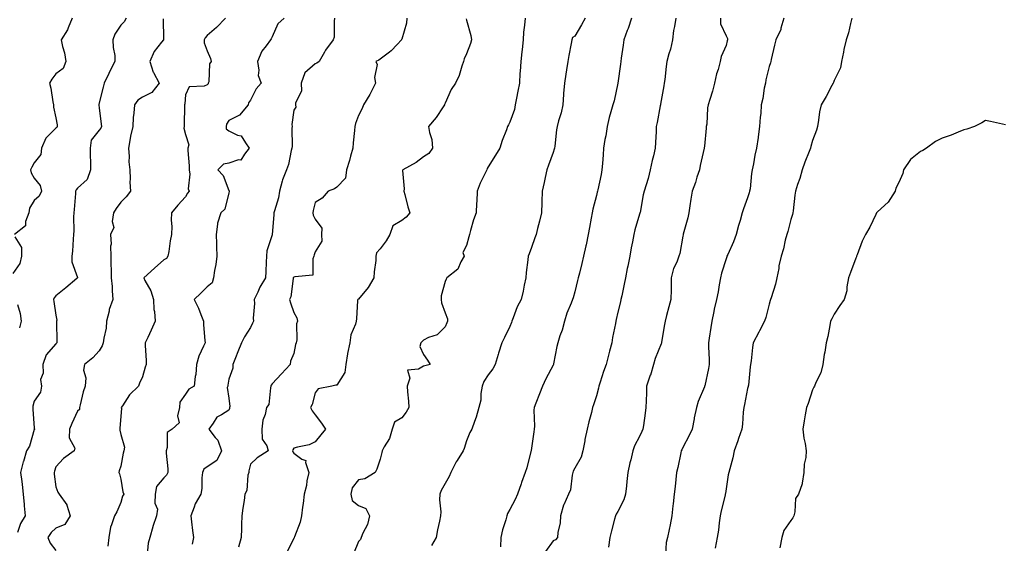
# Model space of a CAD drawing. Units: inches. Extents: x 1016003 to 1018643, y 7358618 to 7361258.
# Drawn here: x 1016621 to 1017077, y 7358869 to 7359111 of the extents above; entities that cross this region are included whole.
import ezdxf

# ---------------------------------------------------------------- set-up
doc = ezdxf.new("R2010")
doc.units = ezdxf.units.IN
doc.header["$MEASUREMENT"] = 0
doc.layers.add('Contour_10167358', color=7, linetype='Continuous', true_color=0x268924)

msp = doc.modelspace()

# ---------------------------------------------------------------- linework, layer by layer
at = {"layer": 'Contour_10167358'}
for points in [[(1016645.59, 7359111.92, 3254), (1016643.67, 7359107.54, 3254), (1016643.34, 7359106.62, 3254), (1016640.53, 7359101.92, 3254), (1016641.14, 7359098.83, 3254), (1016642.1, 7359095.97, 3254), (1016642.66, 7359091.92, 3254), (1016641.34, 7359088.63, 3254), (1016638.05, 7359086.28, 3254), (1016636.17, 7359083.79, 3254), (1016635.09, 7359081.92, 3254), (1016635.66, 7359079.53, 3254), (1016636.68, 7359073.28, 3254), (1016636.98, 7359071.92, 3254), (1016636.92, 7359070.79, 3254), (1016638.05, 7359065.95, 3254), (1016638.71, 7359062.58, 3254), (1016638.57, 7359061.92, 3254), (1016638.49, 7359061.48, 3254), (1016638.05, 7359061.1, 3254), (1016633.45, 7359056.52, 3254), (1016631.37, 7359051.92, 3254), (1016631.02, 7359048.95, 3254), (1016628.05, 7359045.04, 3254), (1016626.89, 7359043.08, 3254), (1016626.36, 7359041.92, 3254), (1016626.6, 7359040.48, 3254), (1016628.05, 7359037.94, 3254), (1016630.71, 7359034.57, 3254), (1016631.37, 7359031.92, 3254), (1016630.25, 7359029.72, 3254), (1016628.05, 7359027.68, 3254), (1016625.77, 7359024.2, 3254), (1016625.47, 7359021.92, 3254), (1016624.05, 7359017.91, 3254), (1016624.06, 7359015.92, 3254), (1016618.93, 7359011.92, 3254)], [(1016670.54, 7359111.92, 3255), (1016669.7, 7359110.27, 3255), (1016668.05, 7359108.69, 3255), (1016665.34, 7359104.63, 3255), (1016664.44, 7359101.92, 3255), (1016664.5, 7359098.37, 3255), (1016665.31, 7359094.66, 3255), (1016665.37, 7359091.92, 3255), (1016662.84, 7359087.14, 3255), (1016662.51, 7359086.39, 3255), (1016660.45, 7359081.92, 3255), (1016659.87, 7359080.1, 3255), (1016658.05, 7359072.76, 3255), (1016657.9, 7359072.06, 3255), (1016657.88, 7359071.92, 3255), (1016657.84, 7359071.7, 3255), (1016658.05, 7359070.47, 3255), (1016659.03, 7359062.9, 3255), (1016659.1, 7359061.92, 3255), (1016658.81, 7359061.15, 3255), (1016658.05, 7359060.19, 3255), (1016654.4, 7359055.57, 3255), (1016653.95, 7359051.92, 3255), (1016653.92, 7359047.79, 3255), (1016654.02, 7359045.95, 3255), (1016653.99, 7359041.92, 3255), (1016652.55, 7359037.42, 3255), (1016648.05, 7359033.31, 3255), (1016647.38, 7359032.59, 3255), (1016647.14, 7359031.92, 3255), (1016647.04, 7359030.91, 3255), (1016646.48, 7359023.49, 3255), (1016646.3, 7359021.92, 3255), (1016646.25, 7359020.12, 3255), (1016646.29, 7359013.68, 3255), (1016646.24, 7359011.92, 3255), (1016645.98, 7359009.85, 3255), (1016645.71, 7359004.27, 3255), (1016645.35, 7359001.92, 3255), (1016645.47, 7358999.34, 3255), (1016648.05, 7358992.03, 3255), (1016648.07, 7358991.94, 3255), (1016648.07, 7358991.9, 3255), (1016648.05, 7358991.87, 3255), (1016647.79, 7358991.66, 3255), (1016642.59, 7358987.37, 3255), (1016638.05, 7358983.55, 3255), (1016637.29, 7358982.68, 3255), (1016636.99, 7358981.92, 3255), (1016637.07, 7358980.95, 3255), (1016638.05, 7358974.61, 3255), (1016638.42, 7358972.29, 3255), (1016638.35, 7358971.92, 3255), (1016638.38, 7358971.59, 3255), (1016638.47, 7358962.34, 3255), (1016638.51, 7358961.92, 3255), (1016638.31, 7358961.66, 3255), (1016638.05, 7358961.42, 3255), (1016633.62, 7358956.35, 3255), (1016631.96, 7358951.92, 3255), (1016632.16, 7358947.81, 3255), (1016631, 7358944.87, 3255), (1016631.38, 7358941.92, 3255), (1016630.86, 7358939.11, 3255), (1016628.05, 7358934.94, 3255), (1016627.44, 7358932.53, 3255), (1016627.35, 7358931.92, 3255), (1016627.33, 7358931.19, 3255), (1016628.05, 7358922.37, 3255), (1016628.12, 7358921.98, 3255), (1016628.1, 7358921.92, 3255), (1016628.08, 7358921.89, 3255), (1016628.05, 7358921.74, 3255), (1016625.84, 7358914.13, 3255), (1016624.43, 7358911.92, 3255), (1016623, 7358906.97, 3255), (1016622.97, 7358906.84, 3255), (1016621.73, 7358901.92, 3255), (1016622.22, 7358897.76, 3255), (1016622.49, 7358896.36, 3255), (1016622.91, 7358891.92, 3255), (1016623.31, 7358887.19, 3255), (1016623.41, 7358886.55, 3255), (1016623.87, 7358881.92, 3255), (1016621.64, 7358878.33, 3255), (1016620.33, 7358874.2, 3255)], [(1016687.71, 7359111.58, 3256), (1016687.78, 7359102.19, 3256), (1016687.75, 7359101.92, 3256), (1016686.95, 7359100.82, 3256), (1016683.49, 7359096.48, 3256), (1016681.56, 7359091.92, 3256), (1016683.07, 7359086.94, 3256), (1016683.13, 7359086.84, 3256), (1016685.76, 7359081.92, 3256), (1016682.42, 7359077.55, 3256), (1016678.05, 7359075.43, 3256), (1016675.91, 7359074.06, 3256), (1016674.44, 7359071.92, 3256), (1016674.17, 7359068.04, 3256), (1016673.86, 7359066.1, 3256), (1016673.63, 7359061.92, 3256), (1016672.6, 7359057.37, 3256), (1016672.47, 7359056.34, 3256), (1016671.62, 7359051.92, 3256), (1016671.96, 7359048.01, 3256), (1016671.72, 7359045.59, 3256), (1016672.18, 7359041.92, 3256), (1016672.36, 7359037.61, 3256), (1016672.3, 7359036.17, 3256), (1016672.49, 7359031.92, 3256), (1016670.53, 7359029.44, 3256), (1016668.05, 7359026.87, 3256), (1016665.96, 7359024.01, 3256), (1016664.68, 7359021.92, 3256), (1016664.08, 7359017.94, 3256), (1016664.79, 7359015.18, 3256), (1016663.33, 7359011.92, 3256), (1016663.69, 7359007.56, 3256), (1016663.34, 7359006.62, 3256), (1016663.51, 7359001.92, 3256), (1016663.52, 7358997.39, 3256), (1016663.64, 7358996.34, 3256), (1016663.66, 7358991.92, 3256), (1016664.07, 7358987.93, 3256), (1016664.06, 7358985.91, 3256), (1016664.4, 7358981.92, 3256), (1016662.73, 7358977.24, 3256), (1016662.62, 7358976.49, 3256), (1016661.43, 7358971.92, 3256), (1016661.23, 7358968.73, 3256), (1016660.15, 7358964.02, 3256), (1016659.97, 7358961.92, 3256), (1016659.5, 7358960.47, 3256), (1016658.05, 7358958.17, 3256), (1016655.08, 7358954.89, 3256), (1016651.28, 7358951.92, 3256), (1016650.76, 7358949.21, 3256), (1016651.9, 7358945.77, 3256), (1016651.6, 7358941.92, 3256), (1016650.7, 7358939.27, 3256), (1016649.33, 7358933.2, 3256), (1016648.97, 7358931.92, 3256), (1016648.9, 7358931.07, 3256), (1016648.05, 7358930.24, 3256), (1016645.35, 7358924.62, 3256), (1016644.34, 7358921.92, 3256), (1016644.15, 7358918.03, 3256), (1016646.77, 7358913.19, 3256), (1016646.53, 7358911.92, 3256), (1016641.58, 7358908.39, 3256), (1016638.05, 7358904.6, 3256), (1016637.41, 7358902.56, 3256), (1016637.26, 7358901.92, 3256), (1016637.31, 7358901.18, 3256), (1016638.05, 7358895.35, 3256), (1016638.96, 7358892.83, 3256), (1016639.51, 7358891.92, 3256), (1016643.15, 7358887.02, 3256), (1016643.15, 7358886.82, 3256), (1016644.6, 7358881.92, 3256), (1016642.11, 7358877.86, 3256), (1016638.05, 7358876.2, 3256), (1016635.81, 7358874.16, 3256), (1016634.32, 7358871.92, 3256), (1016635.35, 7358869.22, 3256), (1016638.05, 7358865.96, 3256)], [(1016716.46, 7359111.92, 3257), (1016712.37, 7359107.6, 3257), (1016708.05, 7359103.87, 3257), (1016707.11, 7359102.85, 3257), (1016706.6, 7359101.92, 3257), (1016706.64, 7359100.51, 3257), (1016708.05, 7359096.79, 3257), (1016709.51, 7359093.38, 3257), (1016709.9, 7359091.92, 3257), (1016709.17, 7359090.8, 3257), (1016708.72, 7359082.59, 3257), (1016708.52, 7359081.92, 3257), (1016708.42, 7359081.55, 3257), (1016708.05, 7359081.07, 3257), (1016706.58, 7359080.45, 3257), (1016699.71, 7359080.26, 3257), (1016698.05, 7359076.54, 3257), (1016697.62, 7359072.35, 3257), (1016697.55, 7359071.92, 3257), (1016697.54, 7359071.41, 3257), (1016697.39, 7359062.59, 3257), (1016697.38, 7359061.92, 3257), (1016697.21, 7359061.08, 3257), (1016698.05, 7359058.2, 3257), (1016699.48, 7359053.34, 3257), (1016699.15, 7359051.92, 3257), (1016699.11, 7359050.85, 3257), (1016699.75, 7359043.62, 3257), (1016699.71, 7359041.92, 3257), (1016700.06, 7359039.91, 3257), (1016699.26, 7359033.13, 3257), (1016699.72, 7359031.92, 3257), (1016698.97, 7359031, 3257), (1016698.05, 7359029.44, 3257), (1016694.48, 7359025.5, 3257), (1016691.56, 7359021.92, 3257), (1016691.36, 7359018.61, 3257), (1016691.74, 7359015.62, 3257), (1016691.59, 7359011.92, 3257), (1016690.97, 7359009, 3257), (1016690.22, 7359004.09, 3257), (1016689.8, 7359001.92, 3257), (1016689.18, 7359000.79, 3257), (1016688.05, 7359000.29, 3257), (1016683.59, 7358996.39, 3257), (1016678.72, 7358991.92, 3257), (1016679.25, 7358990.72, 3257), (1016682.01, 7358985.88, 3257), (1016683.12, 7358981.92, 3257), (1016683.34, 7358977.21, 3257), (1016683.65, 7358976.33, 3257), (1016684.02, 7358971.92, 3257), (1016682.17, 7358967.8, 3257), (1016680.52, 7358964.39, 3257), (1016679.36, 7358961.92, 3257), (1016679.27, 7358960.7, 3257), (1016679.83, 7358953.7, 3257), (1016679.74, 7358951.92, 3257), (1016679.38, 7358950.59, 3257), (1016678.05, 7358946.15, 3257), (1016676.77, 7358943.2, 3257), (1016676.23, 7358941.92, 3257), (1016672.16, 7358937.81, 3257), (1016668.85, 7358932.72, 3257), (1016668.28, 7358931.92, 3257), (1016668.4, 7358931.57, 3257), (1016668.05, 7358928.01, 3257), (1016667.62, 7358922.35, 3257), (1016667.7, 7358921.92, 3257), (1016667.64, 7358921.51, 3257), (1016668.05, 7358919.49, 3257), (1016669.82, 7358913.69, 3257), (1016669.54, 7358911.92, 3257), (1016669.12, 7358910.84, 3257), (1016668.05, 7358904.93, 3257), (1016667.33, 7358902.64, 3257), (1016667.22, 7358901.92, 3257), (1016667.46, 7358901.33, 3257), (1016668.05, 7358898.83, 3257), (1016669.07, 7358892.93, 3257), (1016669.4, 7358891.92, 3257), (1016668.93, 7358891.04, 3257), (1016668.05, 7358888.07, 3257), (1016666.22, 7358883.74, 3257), (1016665.11, 7358881.92, 3257), (1016663.83, 7358877.7, 3257), (1016663.26, 7358876.71, 3257), (1016662.61, 7358871.92, 3257), (1016662.11, 7358867.86, 3257)], [(1016743.61, 7359111.92, 3258), (1016740.69, 7359109.28, 3258), (1016738.05, 7359103.26, 3258), (1016737.58, 7359102.39, 3258), (1016737.35, 7359101.92, 3258), (1016735.28, 7359099.14, 3258), (1016733.26, 7359096.71, 3258), (1016731.34, 7359091.92, 3258), (1016732, 7359087.97, 3258), (1016731.58, 7359085.44, 3258), (1016732.94, 7359081.92, 3258), (1016730.67, 7359079.31, 3258), (1016728.05, 7359074.06, 3258), (1016727.12, 7359072.85, 3258), (1016726.94, 7359071.92, 3258), (1016722.91, 7359067.05, 3258), (1016718.05, 7359064.59, 3258), (1016716.99, 7359062.98, 3258), (1016716.86, 7359061.92, 3258), (1016716.88, 7359060.75, 3258), (1016718.05, 7359059.89, 3258), (1016722.04, 7359057.92, 3258), (1016723.69, 7359057.56, 3258), (1016725.71, 7359054.26, 3258), (1016727.51, 7359051.92, 3258), (1016725.25, 7359049.12, 3258), (1016723.62, 7359046.35, 3258), (1016722.58, 7359046.45, 3258), (1016718.05, 7359044.89, 3258), (1016715.56, 7359044.41, 3258), (1016712.93, 7359041.92, 3258), (1016715.35, 7359039.23, 3258), (1016718.05, 7359032.28, 3258), (1016718.23, 7359032.1, 3258), (1016718.22, 7359031.92, 3258), (1016718.19, 7359031.79, 3258), (1016718.05, 7359031.27, 3258), (1016716.26, 7359023.71, 3258), (1016714.35, 7359021.92, 3258), (1016712.73, 7359017.24, 3258), (1016712.84, 7359016.71, 3258), (1016712.12, 7359011.92, 3258), (1016712.28, 7359007.69, 3258), (1016712.31, 7359006.18, 3258), (1016712.47, 7359001.92, 3258), (1016711.97, 7358998.01, 3258), (1016711.49, 7358995.36, 3258), (1016710.99, 7358991.92, 3258), (1016710.33, 7358989.65, 3258), (1016708.05, 7358987.71, 3258), (1016705.1, 7358984.87, 3258), (1016702.06, 7358981.92, 3258), (1016704.01, 7358977.88, 3258), (1016705.06, 7358974.91, 3258), (1016706.27, 7358971.92, 3258), (1016706.38, 7358970.25, 3258), (1016706.96, 7358963.01, 3258), (1016707.03, 7358961.92, 3258), (1016706.39, 7358960.26, 3258), (1016704.23, 7358955.74, 3258), (1016703.12, 7358951.92, 3258), (1016702.79, 7358947.18, 3258), (1016702.49, 7358946.36, 3258), (1016701.95, 7358941.92, 3258), (1016699.56, 7358940.41, 3258), (1016698.05, 7358938.1, 3258), (1016695.45, 7358934.52, 3258), (1016695.18, 7358931.92, 3258), (1016694.27, 7358928.14, 3258), (1016695.08, 7358924.89, 3258), (1016691.79, 7358921.92, 3258), (1016689.55, 7358920.41, 3258), (1016689.57, 7358913.45, 3258), (1016689.01, 7358911.92, 3258), (1016689.07, 7358910.91, 3258), (1016689.77, 7358903.64, 3258), (1016689.86, 7358901.92, 3258), (1016689.26, 7358900.71, 3258), (1016688.05, 7358899.52, 3258), (1016684.54, 7358895.43, 3258), (1016684.04, 7358891.92, 3258), (1016683.84, 7358887.71, 3258), (1016684.98, 7358884.98, 3258), (1016684.55, 7358881.92, 3258), (1016682.94, 7358877.03, 3258), (1016682.87, 7358876.75, 3258), (1016681.52, 7358871.92, 3258), (1016680.66, 7358869.31, 3258), (1016680.34, 7358864.21, 3258)], [(1016767, 7359111.92, 3259), (1016766.72, 7359110.59, 3259), (1016766.8, 7359103.17, 3259), (1016766.35, 7359101.92, 3259), (1016762.83, 7359097.15, 3259), (1016762.3, 7359096.17, 3259), (1016759.82, 7359091.92, 3259), (1016758.78, 7359091.19, 3259), (1016758.05, 7359090.85, 3259), (1016753.24, 7359086.74, 3259), (1016751.48, 7359081.92, 3259), (1016751.61, 7359078.36, 3259), (1016748.84, 7359072.71, 3259), (1016748.94, 7359071.92, 3259), (1016749.09, 7359070.88, 3259), (1016748.05, 7359069.43, 3259), (1016747.22, 7359062.75, 3259), (1016747.31, 7359061.92, 3259), (1016747.18, 7359061.05, 3259), (1016747.37, 7359052.6, 3259), (1016747.23, 7359051.92, 3259), (1016746.89, 7359050.76, 3259), (1016745.6, 7359044.37, 3259), (1016744.68, 7359041.92, 3259), (1016742.81, 7359037.17, 3259), (1016742.73, 7359036.6, 3259), (1016741.47, 7359031.92, 3259), (1016741.02, 7359028.95, 3259), (1016739.1, 7359022.97, 3259), (1016738.89, 7359021.92, 3259), (1016738.86, 7359021.11, 3259), (1016738.1, 7359011.97, 3259), (1016738.1, 7359011.87, 3259), (1016738.05, 7359011.77, 3259), (1016735.6, 7359004.38, 3259), (1016735.42, 7359001.92, 3259), (1016735.36, 7358999.24, 3259), (1016735.09, 7358994.88, 3259), (1016735.04, 7358991.92, 3259), (1016732.42, 7358987.55, 3259), (1016731.45, 7358985.31, 3259), (1016729.78, 7358981.92, 3259), (1016729.9, 7358980.08, 3259), (1016729.36, 7358973.22, 3259), (1016729.46, 7358971.92, 3259), (1016729.06, 7358970.92, 3259), (1016728.05, 7358969.04, 3259), (1016725.31, 7358964.66, 3259), (1016723.92, 7358961.92, 3259), (1016722.21, 7358957.76, 3259), (1016721.15, 7358955.02, 3259), (1016719.92, 7358951.92, 3259), (1016719.83, 7358950.15, 3259), (1016718.05, 7358945.01, 3259), (1016717.59, 7358942.37, 3259), (1016717.58, 7358941.92, 3259), (1016717.31, 7358941.18, 3259), (1016718.05, 7358936.26, 3259), (1016718.56, 7358932.43, 3259), (1016718.43, 7358931.92, 3259), (1016718.38, 7358931.58, 3259), (1016718.05, 7358930.74, 3259), (1016714.68, 7358928.55, 3259), (1016712.5, 7358927.47, 3259), (1016710.81, 7358924.68, 3259), (1016708.79, 7358921.92, 3259), (1016711.79, 7358918.18, 3259), (1016712.97, 7358916.84, 3259), (1016714.72, 7358911.92, 3259), (1016712.53, 7358907.44, 3259), (1016708.05, 7358904.49, 3259), (1016706.52, 7358903.46, 3259), (1016705.86, 7358901.92, 3259), (1016705.53, 7358899.4, 3259), (1016705.5, 7358894.47, 3259), (1016705.04, 7358891.92, 3259), (1016702.48, 7358887.49, 3259), (1016702.03, 7358885.91, 3259), (1016700.46, 7358881.92, 3259), (1016700.84, 7358879.13, 3259), (1016701.26, 7358875.14, 3259), (1016701.74, 7358871.92, 3259), (1016701.13, 7358868.84, 3259)], [(1016800.46, 7359111.92, 3260), (1016800.3, 7359109.67, 3260), (1016798.05, 7359102.32, 3260), (1016797.93, 7359102.04, 3260), (1016797.9, 7359101.92, 3260), (1016795.91, 7359099.78, 3260), (1016793.18, 7359096.8, 3260), (1016792.31, 7359096.18, 3260), (1016788.05, 7359092.94, 3260), (1016787.5, 7359092.47, 3260), (1016786.02, 7359091.92, 3260), (1016786.68, 7359090.56, 3260), (1016785.39, 7359084.57, 3260), (1016785.86, 7359081.92, 3260), (1016783.67, 7359077.54, 3260), (1016783.28, 7359076.69, 3260), (1016780.37, 7359071.92, 3260), (1016779.78, 7359070.19, 3260), (1016778.05, 7359066.89, 3260), (1016776.69, 7359063.28, 3260), (1016776.28, 7359061.92, 3260), (1016776.15, 7359060.01, 3260), (1016775.58, 7359054.39, 3260), (1016775.4, 7359051.92, 3260), (1016774.37, 7359048.23, 3260), (1016773.85, 7359046.12, 3260), (1016772.53, 7359041.92, 3260), (1016772.02, 7359037.95, 3260), (1016768.05, 7359033.91, 3260), (1016766.88, 7359033.09, 3260), (1016764.04, 7359031.92, 3260), (1016761.26, 7359028.71, 3260), (1016758.05, 7359026.81, 3260), (1016756.99, 7359022.99, 3260), (1016756.83, 7359021.92, 3260), (1016757.04, 7359020.91, 3260), (1016758.05, 7359018.97, 3260), (1016761.04, 7359014.91, 3260), (1016760.85, 7359011.92, 3260), (1016761.04, 7359008.94, 3260), (1016758.05, 7359003.88, 3260), (1016757.47, 7359002.49, 3260), (1016757.43, 7359001.92, 3260), (1016756.86, 7359000.73, 3260), (1016756.87, 7358993.1, 3260), (1016748.57, 7358992.44, 3260), (1016748.05, 7358992.16, 3260), (1016747.91, 7358992.05, 3260), (1016747.86, 7358991.92, 3260), (1016747.78, 7358991.65, 3260), (1016746.77, 7358983.2, 3260), (1016746.12, 7358981.92, 3260), (1016746.57, 7358980.43, 3260), (1016748.05, 7358975.96, 3260), (1016749.5, 7358973.37, 3260), (1016749.77, 7358971.92, 3260), (1016749.38, 7358970.59, 3260), (1016749.48, 7358963.34, 3260), (1016749.21, 7358961.92, 3260), (1016748.93, 7358961.04, 3260), (1016748.05, 7358956.98, 3260), (1016746.61, 7358953.35, 3260), (1016746.37, 7358951.92, 3260), (1016742.43, 7358947.54, 3260), (1016738.05, 7358942.85, 3260), (1016737.64, 7358942.34, 3260), (1016737.54, 7358941.92, 3260), (1016737.28, 7358941.15, 3260), (1016736.6, 7358933.37, 3260), (1016735.49, 7358931.92, 3260), (1016734.85, 7358928.71, 3260), (1016733.82, 7358926.15, 3260), (1016733.31, 7358921.92, 3260), (1016733.54, 7358917.41, 3260), (1016735.67, 7358914.3, 3260), (1016736.17, 7358911.92, 3260), (1016731.22, 7358908.74, 3260), (1016728.05, 7358905.81, 3260), (1016727.33, 7358902.64, 3260), (1016727.24, 7358901.92, 3260), (1016726.91, 7358900.78, 3260), (1016726.41, 7358893.57, 3260), (1016725.49, 7358891.92, 3260), (1016725.14, 7358889.01, 3260), (1016724.51, 7358885.46, 3260), (1016724.13, 7358881.92, 3260), (1016723.96, 7358877.83, 3260), (1016723.98, 7358875.99, 3260), (1016723.77, 7358871.92, 3260), (1016722.52, 7358867.44, 3260)], [(1016827.84, 7359111.71, 3261), (1016828.05, 7359110.96, 3261), (1016830.05, 7359103.93, 3261), (1016830.24, 7359101.92, 3261), (1016829.8, 7359100.17, 3261), (1016828.05, 7359095.52, 3261), (1016826.87, 7359093.1, 3261), (1016826.67, 7359091.92, 3261), (1016825.83, 7359089.7, 3261), (1016824.54, 7359085.43, 3261), (1016822.84, 7359081.92, 3261), (1016820.95, 7359079.02, 3261), (1016818.05, 7359072.59, 3261), (1016817.85, 7359072.11, 3261), (1016817.77, 7359071.92, 3261), (1016817.16, 7359071.03, 3261), (1016813.94, 7359066.03, 3261), (1016810.47, 7359061.92, 3261), (1016810.8, 7359059.16, 3261), (1016812.01, 7359055.89, 3261), (1016812.29, 7359051.92, 3261), (1016810.63, 7359049.34, 3261), (1016808.05, 7359047.78, 3261), (1016804.66, 7359045.31, 3261), (1016798.48, 7359041.92, 3261), (1016798.42, 7359041.54, 3261), (1016799.14, 7359033.01, 3261), (1016799.04, 7359031.92, 3261), (1016799.45, 7359030.52, 3261), (1016800.87, 7359024.74, 3261), (1016801.81, 7359021.92, 3261), (1016800.04, 7359019.93, 3261), (1016798.05, 7359018.5, 3261), (1016793.97, 7359016, 3261), (1016792.52, 7359011.92, 3261), (1016790.87, 7359009.1, 3261), (1016788.05, 7359005.34, 3261), (1016786.43, 7359003.54, 3261), (1016786.05, 7359001.92, 3261), (1016786.01, 7358999.88, 3261), (1016785.23, 7358994.74, 3261), (1016785.18, 7358991.92, 3261), (1016782.44, 7358987.52, 3261), (1016778.05, 7358982.1, 3261), (1016777.89, 7358982.07, 3261), (1016777.66, 7358981.92, 3261), (1016777.62, 7358981.49, 3261), (1016777.04, 7358972.93, 3261), (1016776.96, 7358971.92, 3261), (1016776.71, 7358970.58, 3261), (1016774.42, 7358965.56, 3261), (1016774.09, 7358961.92, 3261), (1016772.98, 7358956.98, 3261), (1016772.98, 7358956.85, 3261), (1016772.22, 7358951.92, 3261), (1016771.78, 7358948.19, 3261), (1016768.05, 7358942.36, 3261), (1016767.61, 7358942.36, 3261), (1016765.75, 7358941.92, 3261), (1016759.31, 7358940.66, 3261), (1016758.05, 7358938.69, 3261), (1016756.59, 7358933.39, 3261), (1016755.9, 7358931.92, 3261), (1016756.52, 7358930.39, 3261), (1016758.05, 7358928.6, 3261), (1016760.86, 7358924.73, 3261), (1016762.75, 7358921.92, 3261), (1016760.63, 7358919.34, 3261), (1016758.05, 7358916.05, 3261), (1016755.23, 7358914.74, 3261), (1016749.81, 7358913.68, 3261), (1016748.05, 7358913.12, 3261), (1016747.6, 7358912.37, 3261), (1016747.56, 7358911.92, 3261), (1016747.61, 7358911.48, 3261), (1016748.05, 7358910.85, 3261), (1016751.83, 7358908.14, 3261), (1016753.65, 7358907.52, 3261), (1016753.45, 7358906.52, 3261), (1016754.98, 7358901.92, 3261), (1016754.18, 7358898.06, 3261), (1016754.01, 7358895.97, 3261), (1016752.88, 7358891.92, 3261), (1016752.37, 7358887.6, 3261), (1016752.11, 7358885.98, 3261), (1016751.59, 7358881.92, 3261), (1016751.02, 7358878.95, 3261), (1016748.39, 7358872.26, 3261), (1016748.29, 7358871.92, 3261), (1016748.24, 7358871.73, 3261), (1016748.05, 7358871.43, 3261), (1016744.81, 7358865.16, 3261)], [(1016855.14, 7359111.92, 3262), (1016854.87, 7359108.73, 3262), (1016854.42, 7359105.55, 3262), (1016854.13, 7359101.92, 3262), (1016853.67, 7359097.54, 3262), (1016853.57, 7359096.4, 3262), (1016853.06, 7359091.92, 3262), (1016852.75, 7359087.23, 3262), (1016852.73, 7359086.6, 3262), (1016852.44, 7359081.92, 3262), (1016851.79, 7359078.18, 3262), (1016851.1, 7359074.97, 3262), (1016850.52, 7359071.92, 3262), (1016850.16, 7359069.81, 3262), (1016848.05, 7359063.91, 3262), (1016847.41, 7359062.57, 3262), (1016847.01, 7359061.92, 3262), (1016846.42, 7359060.28, 3262), (1016844.54, 7359055.43, 3262), (1016843.35, 7359051.92, 3262), (1016841.4, 7359048.57, 3262), (1016838.05, 7359043.17, 3262), (1016837.57, 7359042.39, 3262), (1016837.32, 7359041.92, 3262), (1016836.75, 7359040.62, 3262), (1016834.29, 7359035.68, 3262), (1016832.95, 7359031.92, 3262), (1016832.77, 7359027.2, 3262), (1016832.64, 7359026.51, 3262), (1016832.42, 7359021.92, 3262), (1016831.22, 7359018.74, 3262), (1016829.91, 7359013.78, 3262), (1016829.32, 7359011.92, 3262), (1016829.13, 7359010.84, 3262), (1016828.05, 7359006.92, 3262), (1016826.3, 7359003.67, 3262), (1016826.93, 7359001.92, 3262), (1016825.38, 7358999.25, 3262), (1016824, 7358995.98, 3262), (1016818.86, 7358991.92, 3262), (1016818.6, 7358991.37, 3262), (1016818.05, 7358990.21, 3262), (1016816.33, 7358983.64, 3262), (1016816.32, 7358981.92, 3262), (1016816.45, 7358980.32, 3262), (1016818.05, 7358975.71, 3262), (1016819.15, 7358973.02, 3262), (1016819.2, 7358971.92, 3262), (1016818.87, 7358971.1, 3262), (1016818.05, 7358969.29, 3262), (1016814.38, 7358965.59, 3262), (1016810.45, 7358964.32, 3262), (1016808.05, 7358963.14, 3262), (1016807.45, 7358962.51, 3262), (1016806.8, 7358961.92, 3262), (1016806.37, 7358960.24, 3262), (1016808.05, 7358956.42, 3262), (1016810.02, 7358953.89, 3262), (1016811.12, 7358951.92, 3262), (1016808.74, 7358951.23, 3262), (1016808.05, 7358951.06, 3262), (1016805.79, 7358949.67, 3262), (1016800.68, 7358949.3, 3262), (1016801.74, 7358945.61, 3262), (1016800.49, 7358941.92, 3262), (1016800.72, 7358939.25, 3262), (1016801.11, 7358934.98, 3262), (1016801.37, 7358931.92, 3262), (1016800.09, 7358929.88, 3262), (1016798.05, 7358927.24, 3262), (1016794.75, 7358925.22, 3262), (1016793.64, 7358921.92, 3262), (1016792.37, 7358917.6, 3262), (1016789.93, 7358913.8, 3262), (1016788.98, 7358911.92, 3262), (1016788.77, 7358911.19, 3262), (1016788.05, 7358908.08, 3262), (1016786.55, 7358903.43, 3262), (1016785.81, 7358901.92, 3262), (1016781, 7358898.97, 3262), (1016778.05, 7358898.54, 3262), (1016775.09, 7358894.87, 3262), (1016774.51, 7358891.92, 3262), (1016775.16, 7358889.03, 3262), (1016778.05, 7358886.7, 3262), (1016781.43, 7358885.3, 3262), (1016783.13, 7358881.92, 3262), (1016782.13, 7358877.84, 3262), (1016779.99, 7358873.87, 3262), (1016779.23, 7358871.92, 3262), (1016778.94, 7358871.03, 3262), (1016778.05, 7358869.98, 3262), (1016775.64, 7358864.33, 3262)], [(1016882.9, 7359111.92, 3263), (1016881.17, 7359108.8, 3263), (1016878.05, 7359103.7, 3263), (1016877.01, 7359102.97, 3263), (1016876.66, 7359101.92, 3263), (1016876.4, 7359100.27, 3263), (1016875.26, 7359094.72, 3263), (1016874.85, 7359091.92, 3263), (1016874.26, 7359088.13, 3263), (1016873.96, 7359086.01, 3263), (1016873.3, 7359081.92, 3263), (1016872.86, 7359077.11, 3263), (1016872.87, 7359076.74, 3263), (1016872.51, 7359071.92, 3263), (1016871.83, 7359068.14, 3263), (1016870.61, 7359064.48, 3263), (1016870, 7359061.92, 3263), (1016869.65, 7359060.32, 3263), (1016868.92, 7359052.79, 3263), (1016868.76, 7359051.92, 3263), (1016868.61, 7359051.37, 3263), (1016868.05, 7359049.9, 3263), (1016865.9, 7359044.07, 3263), (1016865.19, 7359041.92, 3263), (1016864.41, 7359038.27, 3263), (1016863.98, 7359035.99, 3263), (1016863.03, 7359031.92, 3263), (1016862.85, 7359027.12, 3263), (1016862.84, 7359026.71, 3263), (1016862.66, 7359021.92, 3263), (1016861.79, 7359018.18, 3263), (1016860.84, 7359014.72, 3263), (1016860.15, 7359011.92, 3263), (1016859.58, 7359010.39, 3263), (1016858.05, 7359005.91, 3263), (1016856.95, 7359003.02, 3263), (1016856.49, 7359001.92, 3263), (1016856.35, 7359000.22, 3263), (1016855.58, 7358994.39, 3263), (1016855.4, 7358991.92, 3263), (1016854.71, 7358988.58, 3263), (1016854.26, 7358985.71, 3263), (1016853.35, 7358981.92, 3263), (1016851.42, 7358978.55, 3263), (1016849.58, 7358973.45, 3263), (1016848.91, 7358971.92, 3263), (1016848.74, 7358971.22, 3263), (1016848.05, 7358969.48, 3263), (1016845.59, 7358964.38, 3263), (1016844.36, 7358961.92, 3263), (1016842.84, 7358957.13, 3263), (1016842.64, 7358956.51, 3263), (1016841.19, 7358951.92, 3263), (1016840.12, 7358949.85, 3263), (1016838.05, 7358947.04, 3263), (1016836.04, 7358943.93, 3263), (1016835.27, 7358941.92, 3263), (1016834.64, 7358938.51, 3263), (1016834.6, 7358935.37, 3263), (1016833.63, 7358931.92, 3263), (1016832.46, 7358927.51, 3263), (1016831.71, 7358925.59, 3263), (1016830.53, 7358921.92, 3263), (1016829.57, 7358920.4, 3263), (1016828.05, 7358916.54, 3263), (1016826.88, 7358913.09, 3263), (1016826.45, 7358911.92, 3263), (1016823.66, 7358907.53, 3263), (1016823.17, 7358906.8, 3263), (1016820.67, 7358901.92, 3263), (1016819.92, 7358900.05, 3263), (1016818.05, 7358896.78, 3263), (1016816.33, 7358893.64, 3263), (1016815.59, 7358891.92, 3263), (1016815.44, 7358889.32, 3263), (1016816.14, 7358883.83, 3263), (1016815.98, 7358881.92, 3263), (1016815.52, 7358879.4, 3263), (1016814.55, 7358875.42, 3263), (1016814.02, 7358871.92, 3263), (1016811.75, 7358868.22, 3263)], [(1016904.39, 7359111.92, 3264), (1016902.76, 7359107.21, 3264), (1016902.36, 7359106.23, 3264), (1016900.74, 7359101.92, 3264), (1016900.48, 7359099.49, 3264), (1016899.56, 7359093.44, 3264), (1016899.4, 7359091.92, 3264), (1016899.24, 7359090.73, 3264), (1016898.05, 7359081.96, 3264), (1016898.05, 7359081.92, 3264), (1016898.04, 7359081.91, 3264), (1016896.24, 7359073.72, 3264), (1016895.66, 7359071.92, 3264), (1016894.79, 7359068.66, 3264), (1016893.91, 7359066.06, 3264), (1016893, 7359061.92, 3264), (1016892.38, 7359057.6, 3264), (1016892.01, 7359055.88, 3264), (1016891.36, 7359051.92, 3264), (1016891.14, 7359048.84, 3264), (1016890.85, 7359044.73, 3264), (1016890.65, 7359041.92, 3264), (1016890.24, 7359039.73, 3264), (1016888.67, 7359032.55, 3264), (1016888.56, 7359031.92, 3264), (1016888.41, 7359031.56, 3264), (1016888.05, 7359030.04, 3264), (1016886.38, 7359023.59, 3264), (1016886.08, 7359021.92, 3264), (1016885.69, 7359019.56, 3264), (1016884.82, 7359015.15, 3264), (1016884.33, 7359011.92, 3264), (1016883.28, 7359007.16, 3264), (1016883.21, 7359006.76, 3264), (1016882.07, 7359001.92, 3264), (1016881.36, 7358998.61, 3264), (1016880.19, 7358994.06, 3264), (1016879.7, 7358991.92, 3264), (1016879.3, 7358990.67, 3264), (1016878.05, 7358985.5, 3264), (1016877.29, 7358982.68, 3264), (1016877.01, 7358981.92, 3264), (1016876.42, 7358980.28, 3264), (1016874.39, 7358975.58, 3264), (1016873.27, 7358971.92, 3264), (1016872.28, 7358967.7, 3264), (1016871.17, 7358965.04, 3264), (1016870.17, 7358961.92, 3264), (1016869.78, 7358960.19, 3264), (1016868.26, 7358952.14, 3264), (1016868.23, 7358951.92, 3264), (1016868.16, 7358951.81, 3264), (1016868.05, 7358951.63, 3264), (1016864.69, 7358945.28, 3264), (1016863.07, 7358941.92, 3264), (1016861.72, 7358938.25, 3264), (1016860.06, 7358933.94, 3264), (1016859.31, 7358931.92, 3264), (1016859.19, 7358930.77, 3264), (1016859.42, 7358923.28, 3264), (1016859.31, 7358921.92, 3264), (1016859.19, 7358920.78, 3264), (1016858.05, 7358913.22, 3264), (1016857.85, 7358912.11, 3264), (1016857.84, 7358911.92, 3264), (1016857.75, 7358911.62, 3264), (1016855.94, 7358904.03, 3264), (1016855.1, 7358901.92, 3264), (1016853.41, 7358897.28, 3264), (1016853.21, 7358896.76, 3264), (1016851.61, 7358891.92, 3264), (1016850.57, 7358889.4, 3264), (1016848.05, 7358884.77, 3264), (1016846.95, 7358883.02, 3264), (1016846.65, 7358881.92, 3264), (1016846.17, 7358880.04, 3264), (1016844.6, 7358875.37, 3264), (1016843.89, 7358871.92, 3264), (1016843.71, 7358867.58, 3264)], [(1016924.82, 7359111.92, 3265), (1016924.26, 7359108.13, 3265), (1016923.77, 7359106.19, 3265), (1016923.27, 7359101.92, 3265), (1016922.42, 7359097.55, 3265), (1016921.62, 7359095.49, 3265), (1016920.66, 7359091.92, 3265), (1016920.35, 7359089.62, 3265), (1016919.67, 7359083.54, 3265), (1016919.47, 7359081.92, 3265), (1016919.27, 7359080.7, 3265), (1016918.05, 7359073.86, 3265), (1016917.75, 7359072.23, 3265), (1016917.67, 7359071.92, 3265), (1016917.58, 7359071.45, 3265), (1016916.17, 7359063.8, 3265), (1016915.79, 7359061.92, 3265), (1016915.68, 7359059.55, 3265), (1016915.42, 7359054.54, 3265), (1016915.3, 7359051.92, 3265), (1016914.48, 7359048.35, 3265), (1016913.88, 7359046.09, 3265), (1016913.01, 7359041.92, 3265), (1016912.07, 7359037.9, 3265), (1016911.06, 7359034.93, 3265), (1016910.22, 7359031.92, 3265), (1016909.68, 7359030.29, 3265), (1016908.26, 7359022.13, 3265), (1016908.21, 7359021.92, 3265), (1016908.19, 7359021.79, 3265), (1016908.05, 7359021.31, 3265), (1016905.88, 7359014.09, 3265), (1016905.38, 7359011.92, 3265), (1016904.76, 7359008.63, 3265), (1016904.22, 7359005.75, 3265), (1016903.5, 7359001.92, 3265), (1016902.61, 7358997.36, 3265), (1016902.38, 7358996.25, 3265), (1016901.52, 7358991.92, 3265), (1016900.96, 7358989.01, 3265), (1016899.77, 7358983.64, 3265), (1016899.42, 7358981.92, 3265), (1016899.21, 7358980.76, 3265), (1016898.05, 7358976.01, 3265), (1016897.29, 7358972.68, 3265), (1016897.08, 7358971.92, 3265), (1016896.89, 7358970.76, 3265), (1016895.58, 7358964.39, 3265), (1016895.19, 7358961.92, 3265), (1016894.2, 7358958.07, 3265), (1016893.73, 7358956.24, 3265), (1016892.62, 7358951.92, 3265), (1016891.42, 7358948.55, 3265), (1016889.83, 7358943.7, 3265), (1016889.22, 7358941.92, 3265), (1016889.01, 7358940.96, 3265), (1016888.05, 7358937.45, 3265), (1016886.76, 7358933.2, 3265), (1016886.31, 7358931.92, 3265), (1016885.74, 7358929.61, 3265), (1016884.59, 7358925.38, 3265), (1016883.77, 7358921.92, 3265), (1016882.79, 7358917.19, 3265), (1016882.71, 7358916.57, 3265), (1016881.85, 7358911.92, 3265), (1016880.98, 7358908.99, 3265), (1016878.05, 7358903.99, 3265), (1016877.35, 7358902.62, 3265), (1016877.15, 7358901.92, 3265), (1016876.82, 7358900.69, 3265), (1016876.07, 7358893.9, 3265), (1016875.23, 7358891.92, 3265), (1016872.96, 7358887.01, 3265), (1016872.93, 7358886.8, 3265), (1016871.43, 7358881.92, 3265), (1016871.3, 7358878.67, 3265), (1016870.26, 7358874.13, 3265), (1016870.13, 7358871.92, 3265), (1016869.09, 7358870.88, 3265), (1016868.05, 7358870.28, 3265), (1016864.49, 7358865.49, 3265)], [(1016945.55, 7359111.92, 3266), (1016945.53, 7359109.4, 3266), (1016948.05, 7359103.84, 3266), (1016948.68, 7359102.56, 3266), (1016948.66, 7359101.92, 3266), (1016948.55, 7359101.42, 3266), (1016948.05, 7359099.36, 3266), (1016945.73, 7359094.25, 3266), (1016945.38, 7359091.92, 3266), (1016944.37, 7359088.24, 3266), (1016943.68, 7359086.29, 3266), (1016942.71, 7359081.92, 3266), (1016941.81, 7359078.16, 3266), (1016940.51, 7359074.38, 3266), (1016939.82, 7359071.92, 3266), (1016939.53, 7359070.44, 3266), (1016939.09, 7359062.96, 3266), (1016938.93, 7359061.92, 3266), (1016938.85, 7359061.12, 3266), (1016938.05, 7359052.72, 3266), (1016937.97, 7359052, 3266), (1016937.96, 7359051.92, 3266), (1016937.94, 7359051.82, 3266), (1016936.05, 7359043.92, 3266), (1016935.74, 7359041.92, 3266), (1016934.61, 7359038.48, 3266), (1016933.99, 7359035.98, 3266), (1016932.31, 7359031.92, 3266), (1016931.71, 7359028.25, 3266), (1016931.36, 7359025.23, 3266), (1016930.86, 7359021.92, 3266), (1016930.31, 7359019.67, 3266), (1016928.23, 7359012.1, 3266), (1016928.19, 7359011.92, 3266), (1016928.15, 7359011.82, 3266), (1016928.05, 7359011.18, 3266), (1016926.75, 7359003.22, 3266), (1016926.27, 7359001.92, 3266), (1016925.24, 7358999.11, 3266), (1016923.8, 7358996.17, 3266), (1016922.74, 7358991.92, 3266), (1016922.69, 7358987.28, 3266), (1016922.61, 7358986.48, 3266), (1016922.55, 7358981.92, 3266), (1016921.52, 7358978.45, 3266), (1016920.58, 7358974.45, 3266), (1016919.9, 7358971.92, 3266), (1016919.63, 7358970.34, 3266), (1016918.26, 7358962.13, 3266), (1016918.23, 7358961.92, 3266), (1016918.2, 7358961.78, 3266), (1016918.05, 7358961.45, 3266), (1016915.32, 7358954.65, 3266), (1016914.52, 7358951.92, 3266), (1016913.03, 7358946.93, 3266), (1016913.02, 7358946.89, 3266), (1016911.33, 7358941.92, 3266), (1016911.21, 7358938.75, 3266), (1016911.13, 7358934.99, 3266), (1016911.02, 7358931.92, 3266), (1016910.66, 7358929.31, 3266), (1016909.87, 7358923.73, 3266), (1016909.61, 7358921.92, 3266), (1016909.11, 7358920.86, 3266), (1016908.05, 7358918.64, 3266), (1016905.74, 7358914.24, 3266), (1016904.89, 7358911.92, 3266), (1016903.95, 7358907.82, 3266), (1016903.62, 7358906.35, 3266), (1016902.6, 7358901.92, 3266), (1016902.12, 7358897.85, 3266), (1016901.98, 7358895.85, 3266), (1016901.55, 7358891.92, 3266), (1016900.73, 7358889.25, 3266), (1016898.05, 7358883.87, 3266), (1016897.24, 7358882.73, 3266), (1016896.9, 7358881.92, 3266), (1016896.51, 7358880.38, 3266), (1016895.01, 7358874.96, 3266), (1016894.3, 7358871.92, 3266), (1016893.6, 7358867.46, 3266)], [(1016974.85, 7359111.92, 3267), (1016973.43, 7359107.31, 3267), (1016973.32, 7359106.64, 3267), (1016971.14, 7359101.92, 3267), (1016970.54, 7359099.42, 3267), (1016968.93, 7359092.8, 3267), (1016968.72, 7359091.92, 3267), (1016968.62, 7359091.36, 3267), (1016968.05, 7359089.6, 3267), (1016966.49, 7359083.48, 3267), (1016966.24, 7359081.92, 3267), (1016965.76, 7359079.62, 3267), (1016965.1, 7359074.87, 3267), (1016964.34, 7359071.92, 3267), (1016964.09, 7359067.95, 3267), (1016963.82, 7359066.15, 3267), (1016963.59, 7359061.92, 3267), (1016962.92, 7359057.04, 3267), (1016962.85, 7359056.73, 3267), (1016962.11, 7359051.92, 3267), (1016961.42, 7359048.55, 3267), (1016960.74, 7359044.61, 3267), (1016960.21, 7359041.92, 3267), (1016959.81, 7359040.16, 3267), (1016959.14, 7359033.01, 3267), (1016958.94, 7359031.92, 3267), (1016958.78, 7359031.19, 3267), (1016958.05, 7359028.92, 3267), (1016956.13, 7359023.84, 3267), (1016955.54, 7359021.92, 3267), (1016954.57, 7359018.44, 3267), (1016953.88, 7359016.09, 3267), (1016952.78, 7359011.92, 3267), (1016951.43, 7359008.55, 3267), (1016948.82, 7359002.69, 3267), (1016948.49, 7359001.92, 3267), (1016948.39, 7359001.58, 3267), (1016948.05, 7359000.66, 3267), (1016945.96, 7358994.01, 3267), (1016945.47, 7358991.92, 3267), (1016944.86, 7358988.72, 3267), (1016944.48, 7358985.49, 3267), (1016943.66, 7358981.92, 3267), (1016942.56, 7358977.41, 3267), (1016942.42, 7358976.29, 3267), (1016941.53, 7358971.92, 3267), (1016941.07, 7358968.9, 3267), (1016940.23, 7358964.1, 3267), (1016939.88, 7358961.92, 3267), (1016939.91, 7358960.07, 3267), (1016940.26, 7358954.13, 3267), (1016940.29, 7358951.92, 3267), (1016939.92, 7358950.06, 3267), (1016938.19, 7358942.05, 3267), (1016938.14, 7358941.83, 3267), (1016938.05, 7358941.56, 3267), (1016935.17, 7358934.8, 3267), (1016934.33, 7358931.92, 3267), (1016933.37, 7358927.24, 3267), (1016933.25, 7358926.72, 3267), (1016932.36, 7358921.92, 3267), (1016930.99, 7358918.98, 3267), (1016928.05, 7358913.44, 3267), (1016927.55, 7358912.42, 3267), (1016927.32, 7358911.92, 3267), (1016927.1, 7358910.97, 3267), (1016925.75, 7358904.22, 3267), (1016925.18, 7358901.92, 3267), (1016924.8, 7358898.67, 3267), (1016924.53, 7358895.43, 3267), (1016924.09, 7358891.92, 3267), (1016923.63, 7358887.49, 3267), (1016923.49, 7358886.48, 3267), (1016923.04, 7358881.92, 3267), (1016922.18, 7358877.79, 3267), (1016921.68, 7358875.55, 3267), (1016920.9, 7358871.92, 3267), (1016920.35, 7358869.61, 3267), (1016920.1, 7358863.97, 3267)], [(1017006.22, 7359111.92, 3268), (1017005.57, 7359109.43, 3268), (1017004.77, 7359105.21, 3268), (1017003.68, 7359101.92, 3268), (1017002.5, 7359097.47, 3268), (1017002.35, 7359096.21, 3268), (1017001.44, 7359091.92, 3268), (1017000.96, 7359089.01, 3268), (1016998.05, 7359083.09, 3268), (1016997.69, 7359082.28, 3268), (1016997.54, 7359081.92, 3268), (1016996.97, 7359080.83, 3268), (1016994.3, 7359075.67, 3268), (1016992.12, 7359071.92, 3268), (1016991.27, 7359068.7, 3268), (1016990.86, 7359064.73, 3268), (1016990.29, 7359061.92, 3268), (1016989.83, 7359060.15, 3268), (1016988.05, 7359055.38, 3268), (1016987.27, 7359052.7, 3268), (1016987.08, 7359051.92, 3268), (1016986.48, 7359050.34, 3268), (1016984.52, 7359045.44, 3268), (1016983.22, 7359041.92, 3268), (1016982.19, 7359037.77, 3268), (1016981.13, 7359035, 3268), (1016980.18, 7359031.92, 3268), (1016979.87, 7359030.1, 3268), (1016979.08, 7359022.94, 3268), (1016978.91, 7359021.92, 3268), (1016978.82, 7359021.15, 3268), (1016978.05, 7359018.88, 3268), (1016976.59, 7359013.38, 3268), (1016976.14, 7359011.92, 3268), (1016975.44, 7359009.31, 3268), (1016974.58, 7359005.38, 3268), (1016973.55, 7359001.92, 3268), (1016972.54, 7358997.43, 3268), (1016972.42, 7358996.29, 3268), (1016971.61, 7358991.92, 3268), (1016970.96, 7358989.01, 3268), (1016968.85, 7358982.72, 3268), (1016968.64, 7358981.92, 3268), (1016968.49, 7358981.48, 3268), (1016968.05, 7358979.73, 3268), (1016966.41, 7358973.57, 3268), (1016965.86, 7358971.92, 3268), (1016963.52, 7358967.39, 3268), (1016963.21, 7358966.77, 3268), (1016960.64, 7358961.92, 3268), (1016960.24, 7358959.73, 3268), (1016959.63, 7358953.5, 3268), (1016959.38, 7358951.92, 3268), (1016959.21, 7358950.76, 3268), (1016958.38, 7358942.26, 3268), (1016958.34, 7358941.92, 3268), (1016958.27, 7358941.69, 3268), (1016958.05, 7358940.73, 3268), (1016956.53, 7358933.44, 3268), (1016956.23, 7358931.92, 3268), (1016955.95, 7358929.82, 3268), (1016955.68, 7358924.3, 3268), (1016955.29, 7358921.92, 3268), (1016953.82, 7358917.69, 3268), (1016953.43, 7358916.54, 3268), (1016951.81, 7358911.92, 3268), (1016951.18, 7358908.78, 3268), (1016949.74, 7358903.6, 3268), (1016949.35, 7358901.92, 3268), (1016949.1, 7358900.87, 3268), (1016948.05, 7358894.42, 3268), (1016947.75, 7358892.22, 3268), (1016947.71, 7358891.92, 3268), (1016947.63, 7358891.5, 3268), (1016945.76, 7358884.22, 3268), (1016945.34, 7358881.92, 3268), (1016944.81, 7358878.68, 3268), (1016944.6, 7358875.36, 3268), (1016943.88, 7358871.92, 3268), (1016943.08, 7358866.95, 3268)], [(1017077.27, 7359062.7, 3269), (1017070.39, 7359064.26, 3269), (1017068.05, 7359064.71, 3269), (1017066.34, 7359063.63, 3269), (1017063.01, 7359061.92, 3269), (1017059.38, 7359060.59, 3269), (1017058.05, 7359060.3, 3269), (1017055.38, 7359059.25, 3269), (1017052.13, 7359057.83, 3269), (1017048.05, 7359056.45, 3269), (1017045, 7359054.97, 3269), (1017040.75, 7359051.92, 3269), (1017039.12, 7359050.85, 3269), (1017038.05, 7359050.36, 3269), (1017033.38, 7359046.59, 3269), (1017030.17, 7359041.92, 3269), (1017029.81, 7359040.16, 3269), (1017028.05, 7359036.05, 3269), (1017026.67, 7359033.3, 3269), (1017026.29, 7359031.92, 3269), (1017023.04, 7359026.93, 3269), (1017018.05, 7359022.4, 3269), (1017017.83, 7359022.15, 3269), (1017017.69, 7359021.92, 3269), (1017017.32, 7359021.19, 3269), (1017014.58, 7359015.39, 3269), (1017012.61, 7359011.92, 3269), (1017011.07, 7359008.91, 3269), (1017008.66, 7359002.52, 3269), (1017008.39, 7359001.92, 3269), (1017008.34, 7359001.63, 3269), (1017008.05, 7359001.03, 3269), (1017005.62, 7358994.35, 3269), (1017004.72, 7358991.92, 3269), (1017003.95, 7358987.82, 3269), (1017004, 7358985.98, 3269), (1017002.73, 7358981.92, 3269), (1017000.76, 7358979.21, 3269), (1016998.05, 7358975.09, 3269), (1016996.97, 7358973.01, 3269), (1016996.44, 7358971.92, 3269), (1016995.99, 7358969.85, 3269), (1016995.09, 7358964.88, 3269), (1016994.38, 7358961.92, 3269), (1016993.71, 7358957.58, 3269), (1016993.46, 7358956.51, 3269), (1016992.89, 7358951.92, 3269), (1016991.92, 7358948.05, 3269), (1016989.63, 7358943.5, 3269), (1016989.03, 7358941.92, 3269), (1016988.66, 7358941.31, 3269), (1016988.05, 7358940.16, 3269), (1016986.06, 7358933.91, 3269), (1016985.21, 7358931.92, 3269), (1016984.66, 7358928.53, 3269), (1016984.15, 7358925.82, 3269), (1016983.58, 7358921.92, 3269), (1016983.98, 7358917.85, 3269), (1016984.69, 7358915.28, 3269), (1016985.14, 7358911.92, 3269), (1016984.96, 7358908.83, 3269), (1016984.21, 7358905.76, 3269), (1016984.07, 7358901.92, 3269), (1016983.21, 7358897.07, 3269), (1016983.24, 7358896.73, 3269), (1016981.5, 7358891.92, 3269), (1016980.11, 7358889.86, 3269), (1016979.89, 7358883.76, 3269), (1016979.34, 7358881.92, 3269), (1016978.99, 7358880.98, 3269), (1016978.05, 7358879.81, 3269), (1016974.8, 7358875.18, 3269), (1016973.85, 7358871.92, 3269), (1016972.92, 7358867.04, 3269)], [(1016619.03, 7359010.95, 3254), (1016622.06, 7359005.93, 3254), (1016622.17, 7359001.92, 3254), (1016621.42, 7358998.55, 3254), (1016618.05, 7358993.89, 3254)], [(1016620.36, 7358979.6, 3254), (1016621.56, 7358975.43, 3254), (1016622.04, 7358971.92, 3254), (1016621.16, 7358968.81, 3254)]]:
    msp.add_polyline3d(points, dxfattribs=at)

doc.saveas('drawing.dxf')
